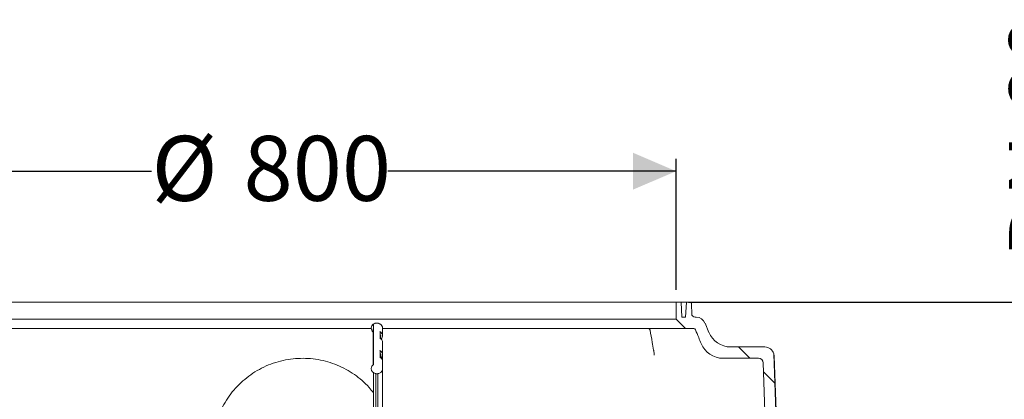
# Model space of a CAD drawing. Units: millimetres. Extents: x 878 to 3278, y 107 to 2657.
# Drawn here: x 1699 to 2742, y 2254 to 2657 of the extents above; entities that cross this region are included whole.
import ezdxf

# ---------------------------------------------------------------- set-up
doc = ezdxf.new("R2010")
doc.units = ezdxf.units.MM
doc.header["$LTSCALE"] = 13
doc.linetypes.add('SLD-Durchgehend', pattern=[0])
doc.layers.add('MAßLINIE_MAßZEICHNUNGEN', color=7, linetype='SLD-Durchgehend')
doc.styles.add('SLDTEXTSTYLE0', font='Opinion Pro')
doc.dimstyles.new('SLDDIMSTYLE0', dxfattribs={"dimtxt": 66.776286, "dimasz": 45.5, "dimexe": 0, "dimexo": 0.0625, "dimgap": 16.694071, "dimtad": 0, "dimdec": 0, "dimrnd": 1e-09, "dimzin": 12, "dimdsep": 46, "dimtxsty": 'SLDTEXTSTYLE0', "dimsah": 1, "dimcen": 0.09, "dimadec": 0, "dimazin": 3, "dimtfac": 1, "dimtdec": 0, "dimtofl": 0, "dimtmove": 0, "dimatfit": 3, "dimfxl": 1, "dimfrac": 2, "dimtolj": 1, "dimtzin": 12, "dimarcsym": 0})
doc.dimstyles.new('SLDDIMSTYLE1', dxfattribs={"dimtxt": 66.776286, "dimasz": 45.5, "dimexe": 0, "dimexo": 0.0625, "dimgap": 16.694071, "dimtad": 0, "dimdec": 0, "dimrnd": 1e-09, "dimzin": 12, "dimdsep": 46, "dimtxsty": 'SLDTEXTSTYLE0', "dimsah": 1, "dimcen": 0.09, "dimadec": 0, "dimazin": 3, "dimtfac": 1, "dimtdec": 0, "dimtmove": 0, "dimatfit": 0, "dimfxl": 1, "dimfrac": 2, "dimtolj": 1, "dimtzin": 12, "dimarcsym": 0})

# ---------------------------------------------------------------- blocks, each defined once
blk = doc.blocks.new('SW_HATCH_0')
at = {"color": 0, "linetype": 'SLD-Durchgehend', "lineweight": 18}
for p, q in [((-71.7, 289.1), (-59.7, 277.1)), ((-45.4, 262.8), (-33.3, 250.7))]:
    blk.add_line(p, q, dxfattribs=at)
blk = doc.blocks.new('_D')
at = {"layer": 'MAßLINIE_MAßZEICHNUNGEN', "color": 7}
for p, q in [((1548.1, 2370.5), (1548.1, 2509.3)), ((2394.1, 2370.5), (2394.1, 2509.3)), ((1548.1, 2496.3), (1838.6, 2496.3)), ((2394.1, 2496.3), (2088.9, 2496.3))]:
    blk.add_line(p, q, dxfattribs=at)
for points in [[(1548.1, 2496.3), (1593.6, 2476.8), (1593.6, 2515.8)], [(2394.1, 2496.3), (2348.6, 2515.8), (2348.6, 2476.8)]]:
    blk.add_solid(points, dxfattribs=at)
at = {"layer": 'MAßLINIE_MAßZEICHNUNGEN', "color": 7, "char_height": 68.79, "attachment_point": 1, "style": 'SLDTEXTSTYLE0'}
for s, insert in [('%%c', (1838.6, 2533.7)), ('800', (1936, 2533.7))]:
    blk.add_mtext(s, dxfattribs=dict(at, insert=insert))
blk = doc.blocks.new('_D_5')
at = {"layer": 'MAßLINIE_MAßZEICHNUNGEN', "color": 7}
for p, q in [((2835.4, 2237.5), (2835.4, 2401.3)), ((2718.4, 2237.5), (2848.4, 2237.5)), ((2718.4, 2147.5), (2848.4, 2147.5)), ((2835.4, 2147.5), (2835.4, 2069.5))]:
    blk.add_line(p, q, dxfattribs=at)
for points in [[(2835.4, 2237.5), (2854.9, 2283), (2815.9, 2283)], [(2835.4, 2147.5), (2815.9, 2102), (2854.9, 2102)]]:
    blk.add_solid(points, dxfattribs=at)
at = {"layer": 'MAßLINIE_MAßZEICHNUNGEN', "color": 7, "char_height": 68.79, "attachment_point": 1, "rotation": 90, "style": 'SLDTEXTSTYLE0'}
for s, insert in [('DN 80', (2746.7, 2403.9)), ('OD 90', (2849.3, 2401.3))]:
    blk.add_mtext(s, dxfattribs=dict(at, insert=insert))
blk = doc.blocks.new('_D_7')
at = {"layer": 'MAßLINIE_MAßZEICHNUNGEN', "color": 7}
for p, q in [((2407.1, 2357.5), (3082.4, 2357.5)), ((3069.4, 2357.5), (3069.4, 2015.4)), ((3069.4, 1692.3), (3069.4, 1862.5)), ((2625.8, 1692.3), (3082.4, 1692.3))]:
    blk.add_line(p, q, dxfattribs=at)
for points in [[(3069.4, 2357.5), (3049.9, 2312), (3088.9, 2312)], [(3069.4, 1692.3), (3088.9, 1737.8), (3049.9, 1737.8)]]:
    blk.add_solid(points, dxfattribs=at)
at = {"layer": 'MAßLINIE_MAßZEICHNUNGEN', "color": 7, "insert": (3032, 1862.5), "char_height": 68.79, "attachment_point": 1, "rotation": 90, "style": 'SLDTEXTSTYLE0'}
blk.add_mtext('665', dxfattribs=at)

msp = doc.modelspace()

# ---------------------------------------------------------------- linework, layer by layer
at = {"color": 7, "linetype": 'SLD-Durchgehend', "lineweight": 18}
for p, q in [((2394.1, 2357.5), (1548.1, 2357.5)), ((2394.1, 2339.5), (2394.1, 2357.5)), ((2394.1, 2357.5), (2399.3, 2357.5)), ((2399.3, 2357.5), (2400.1, 2341.5)), ((2405, 2357.5), (2399.3, 2357.5)), ((2404.1, 2341.5), (2405, 2357.5)), ((2405, 2357.5), (2408.4, 2357.5)), ((2410.4, 2355.5), (2410.6, 2344.9)), ((2394.1, 2339.5), (1548.1, 2339.5)), ((2394.1, 2339.5), (2404.1, 2329.5)), ((2400.1, 2341.5), (2404.1, 2341.5)), ((2414.1, 2341.5), (2415.4, 2341.5)), ((2071.2, 2329.5), (1538.1, 2329.5)), ((2071.2, 2330), (2071.2, 2329.7)), ((2073.2, 2328.5), (2073.2, 2291.1)), ((2073.6, 2332.8), (2073.6, 2333.4)), ((2073.6, 2332.6), (2073.6, 2332.8)), ((2073.6, 2292.4), (2073.6, 2332.4)), ((2080.7, 2319.3), (2080.7, 2325.7)), ((2083.2, 2322), (2083.2, 2330)), ((2404.1, 2329.5), (2083.2, 2329.5)), ((2404.1, 2329.5), (2412.8, 2329.5)), ((2424.7, 2335.3), (2428.7, 2325.5)), ((2081.2, 2318.9), (2081.2, 2322.6)), ((2083.2, 2308.5), (2083.2, 2315)), ((2080.7, 2299.3), (2080.7, 2305.7)), ((2083.2, 2302), (2083.2, 2308.5)), ((2488, 2310), (2451.9, 2310)), ((2081.2, 2298.9), (2081.2, 2302.6)), ((2083.2, 2295), (2083.2, 2302)), ((2083.2, 2287), (2083.2, 2295)), ((2370.9, 2301.3), (2370.9, 2301.7)), ((2481.3, 2298), (2443.8, 2298)), ((2497.6, 2302.8), (2500.6, 2216.5)), ((2498, 2300.3), (2497.6, 2302.8)), ((2500, 2242.5), (2498, 2300.3)), ((2071.2, 2287.2), (2071.2, 2287)), ((2071.2, 2287), (2071.2, 2287.2)), ((2073.6, 2291.3), (2073.6, 2291.9)), ((2083.2, 2239.6), (2083.2, 2287)), ((2488.9, 2216.5), (2486.3, 2293.2)), ((2073.6, 2237.4), (2073.6, 2282.7)), ((2076.2, 2239.1), (2076.2, 2281.7)), ((2078.2, 2281.7), (2078.2, 2239.1)), ((2078.4, 2258.8), (2078.2, 2258.8)), ((2078.4, 2258.2), (2078.2, 2258.2)), ((2078.4, 2255.4), (2078.2, 2255.4)), ((2078.2, 2254.7), (2078.4, 2254.7)), ((2078.4, 2254.5), (2078.2, 2254.5)), ((2078.4, 2255.6), (2078.4, 2255.9))]:
    msp.add_line(p, q, dxfattribs=at)
at = {"color": 7, "linetype": 'SLD-Durchgehend', "lineweight": 18, "flags": 128}
for points in [[(2083.2, 2330), (2083.1, 2331.3), (2082.5, 2332.5), (2081.6, 2333.5), (2080.5, 2334.3), (2079.1, 2334.9), (2077.6, 2335.1), (2076.1, 2335.1), (2074.7, 2334.7), (2073.4, 2334), (2072.4, 2333), (2071.7, 2331.9), (2071.3, 2330.6), (2071.2, 2330)], [(2073.6, 2329.9), (2073.3, 2329), (2073.2, 2328.5)]]:
    msp.add_lwpolyline(points, dxfattribs=at)
at = {"color": 7, "linetype": 'SLD-Durchgehend', "lineweight": 18}
for centre, radius, start, end in [((2408.4, 2355.5), 2, 1, 90), ((2414.1, 2345), 3.5, 181, 270), ((2415.4, 2331.5), 10, 22.4528, 90), ((2076.1, 2329.7), 4.82, 118.4248, 233.8261), ((2364.6, 2327.5), 2, 9.9253, 89.9965), ((2412.8, 2327.5), 2, 22.4222, 90), ((2451.9, 2335), 25, 202.2423, 270), ((2443.8, 2323), 25, 202.0599, 270), ((2488, 2300), 10, 16.0699, 90), ((2481.3, 2293), 5, 2, 90), ((2076.3, 2287.1), 5.04, 119.5535, 178.5308)]:
    msp.add_arc(centre, radius, start, end, dxfattribs=at)
for centre, major_axis, ratio, start_param, end_param in [((2077.2, 2321.7), (5.95, 0.94), 0.860593, 5.427148, 7.155935), ((2077.2, 2315.2), (5.95, -0.94), 0.860593, 0.134666, 1.142081), ((2077.2, 2321.5), (4.11, 0.7), 0.859589, 5.867422, 6.731914), ((2077.2, 2301.7), (5.95, 0.94), 0.860593, 5.427148, 7.155935), ((2077.2, 2295.2), (5.95, -0.94), 0.860593, 0.134666, 1.142081), ((2077.2, 2301.5), (4.11, 0.7), 0.859589, 5.867422, 6.731914)]:
    msp.add_ellipse(centre, major_axis=major_axis, ratio=ratio, start_param=start_param, end_param=end_param, dxfattribs=at)
for points, knots in [([(2083.2, 2330), (2083.2, 2330.2), (2083.2, 2330.8), (2082.9, 2331.9), (2082.3, 2333), (2081.4, 2333.9), (2080.3, 2334.6), (2079, 2335.1), (2077.6, 2335.3), (2076.2, 2335.3), (2074.9, 2334.9), (2073.7, 2334.3), (2072.6, 2333.4), (2071.8, 2332.4), (2071.4, 2331.2), (2071.2, 2330.3), (2071.3, 2329.8), (2071.3, 2329.8)], [0, 0, 0, 0, 0.0419076, 0.1131247, 0.1844248, 0.2561035, 0.3283441, 0.4011156, 0.4742902, 0.5477481, 0.6214019, 0.6951503, 0.7688377, 0.8422128, 0.9149975, 0.9870589, 1, 1, 1, 1]), ([(2073.6, 2333.4), (2073.6, 2333.5), (2073.6, 2333.7), (2073.7, 2333.9), (2073.8, 2333.9), (2073.8, 2334), (2073.8, 2334)], [0, 0, 0, 0, 0.410175, 0.883209, 0.992487, 1, 1, 1, 1]), ([(2073.6, 2332.4), (2073.6, 2332.6), (2073.6, 2332.7), (2073.6, 2332.8), (2073.6, 2332.8)], [0, 0, 0, 0, 0.991058, 1, 1, 1, 1]), ([(2080.7, 2325.7), (2080.7, 2325.7), (2080.7, 2325.9), (2080.6, 2326.1), (2080.5, 2326.2), (2080.4, 2326.2), (2080.4, 2326.2)], [0, 0, 0, 0, 0.297853, 0.704945, 0.992608, 1, 1, 1, 1]), ([(2366.5, 2327.8), (2367.3, 2323.5), (2368.6, 2316.5), (2369.8, 2309.4), (2370.3, 2306.7)], [0, 0, 0, 0, 0.615089, 1, 1, 1, 1]), ([(2414.6, 2328.2), (2415.7, 2325.5), (2417.8, 2320.6), (2419.7, 2315.7), (2420.6, 2313.6)], [0, 0, 0, 0, 0.560026, 1, 1, 1, 1]), ([(2080.7, 2305.7), (2080.7, 2305.7), (2080.7, 2305.9), (2080.6, 2306.1), (2080.5, 2306.2), (2080.4, 2306.2), (2080.4, 2306.2)], [0, 0, 0, 0, 0.2978528, 0.7049453, 0.9926085, 1, 1, 1, 1]), ([(2370.3, 2306.7), (2370.4, 2306.4), (2370.6, 2305.4), (2370.8, 2303.8), (2370.9, 2302.3), (2370.9, 2301.6), (2371, 2301.3)], [0, 0, 0, 0, 0.161708, 0.526975, 0.832289, 1, 1, 1, 1]), ([(2073.6, 2261.4), (2072.1, 2263.4), (2068.4, 2268), (2061.6, 2274.5), (2053.5, 2280.9), (2044.6, 2286.4), (2035.2, 2290.9), (2025.3, 2294.4), (2015, 2296.8), (2004.4, 2298), (1993.7, 2298), (1983.1, 2296.9), (1972.6, 2294.6), (1962.4, 2291.1), (1952.7, 2286.4), (1943.5, 2280.7), (1935.1, 2274.1), (1927.5, 2266.5), (1920.7, 2258.1), (1915, 2249), (1910.5, 2239.8), (1907.2, 2230.6), (1904.9, 2221.6), (1904.1, 2215.6), (1903.6, 2212.5)], [0, 0, 0, 0, 0.032484, 0.077949, 0.123564, 0.169037, 0.215058, 0.261223, 0.307248, 0.354255, 0.40141, 0.448418, 0.49572, 0.543173, 0.590475, 0.637796, 0.685268, 0.732588, 0.779946, 0.827458, 0.874815, 0.916507, 0.958303, 1, 1, 1, 1]), ([(2071.3, 2287.2), (2071.3, 2287.1), (2071.2, 2286.6), (2071.4, 2285.8), (2071.8, 2284.6), (2072.5, 2283.6), (2073.5, 2282.7), (2074.7, 2282.1), (2076, 2281.7), (2077.4, 2281.6), (2078.8, 2281.8), (2080.1, 2282.2), (2081.3, 2282.9), (2082.2, 2283.9), (2082.9, 2285), (2083.2, 2286), (2083.2, 2286.7), (2083.2, 2287)], [0, 0, 0, 0, 0.010804, 0.082239, 0.153438, 0.224792, 0.296626, 0.369029, 0.441917, 0.515156, 0.588641, 0.662285, 0.735972, 0.80951, 0.882621, 0.955061, 1, 1, 1, 1]), ([(2073.6, 2292.4), (2073.6, 2292.3), (2073.6, 2292.1), (2073.6, 2291.9), (2073.6, 2291.9)], [0, 0, 0, 0, 0.991058, 1, 1, 1, 1]), ([(2078.4, 2258.2), (2078.4, 2258.3), (2078.4, 2258.5), (2078.4, 2258.8), (2078.4, 2258.8), (2078.4, 2258.8)], [0, 0, 0, 0, 0.260037, 0.783461, 1, 1, 1, 1]), ([(2078.4, 2255.4), (2078.4, 2255.6), (2078.4, 2255.9), (2078.4, 2256.4), (2078.4, 2257), (2078.4, 2257.7), (2078.4, 2258), (2078.4, 2258.2)], [0, 0, 0, 0, 0.138795, 0.278056, 0.419481, 0.635268, 1, 1, 1, 1]), ([(2078.4, 2254.7), (2078.4, 2254.7), (2078.4, 2254.7), (2078.4, 2254.9), (2078.4, 2255.2), (2078.4, 2255.4), (2078.4, 2255.4)], [0, 0, 0, 0, 0.257102, 0.596855, 0.904959, 1, 1, 1, 1])]:
    msp.add_open_spline(points, degree=3, knots=knots, dxfattribs=at)

# ---------------------------------------------------------------- block references
msp.add_blockref('SW_HATCH_0', (2532, 2020.9), dxfattribs=at)

# ---------------------------------------------------------------- dimensions: what is measured, and where the dimension line sits
at = {"layer": 'MAßLINIE_MAßZEICHNUNGEN', "color": 7}
dim = msp.add_linear_dim(base=(2835.4, 2147.5), p1=(2705.4, 2237.5), p2=(2705.4, 2147.5), angle=90, text='DN 80\\POD 90', dimstyle='SLDDIMSTYLE1', dxfattribs=at)
dim.commit()
dim.dimension.update_dxf_attribs({"geometry": '_D_5', "text_midpoint": (2835.4, 2533.8), "dimtype": 160})
dim = msp.add_linear_dim(base=(1548.1, 2496.3), p1=(2394.1, 2357.5), p2=(1548.1, 2357.5), text='%%c<>', dimstyle='SLDDIMSTYLE0', dxfattribs=at)
dim.commit()
dim.dimension.update_dxf_attribs({"geometry": '_D', "text_midpoint": (1963.8, 2496.3), "dimtype": 160})
dim = msp.add_linear_dim(base=(3069.4, 1692.3), p1=(2394.1, 2357.5), p2=(2612.8, 1692.3), angle=90, dimstyle='SLDDIMSTYLE0', dxfattribs=at)
dim.commit()
dim.dimension.update_dxf_attribs({"geometry": '_D_7', "text_midpoint": (3069.4, 1938.9), "dimtype": 160})

doc.saveas('drawing.dxf')
